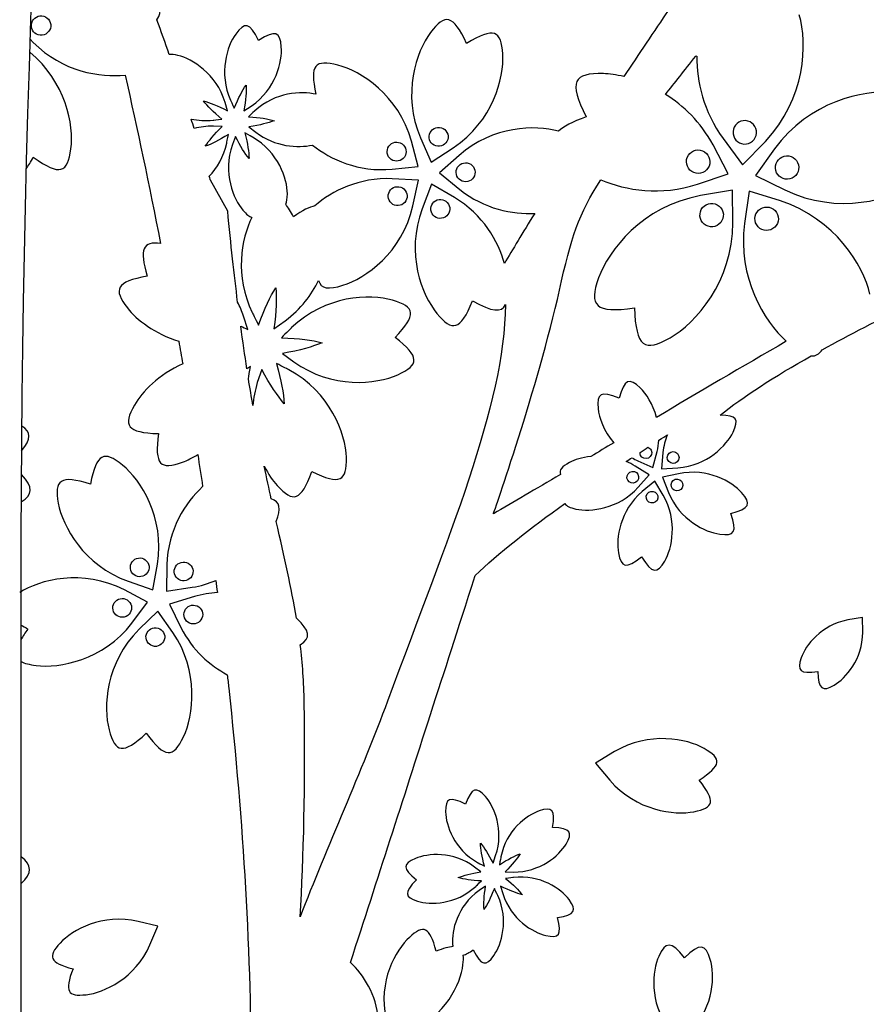
# Model space of a CAD drawing. Extents: x -1050 to 1050, y -742 to 742.
# Drawn here: x -653 to -633, y -100 to -76 of the extents above; entities that cross this region are included whole.
import ezdxf

# ---------------------------------------------------------------- set-up
doc = ezdxf.new("R2010")
doc.units = 0
doc.header["$LTSCALE"] = 25
for name, color, linetype in [('601106', 7, 'CONTINUOUS'), ('_U+30EC_U+30A4_U+30E4_U+30FC 1', 7, 'CONTINUOUS'), ('BALN', 7, 'CONTINUOUS')]:
    doc.layers.add(name, color=color, linetype=linetype)

msp = doc.modelspace()

# ---------------------------------------------------------------- linework, layer by layer
at = {"layer": '601106', "color": 2}
msp.add_line((-652.81703647, -89.55832193), (-652.81703647, -140.26819078), dxfattribs=at)
msp.add_arc((-262.81703647, -89.55832193), 390, 169.4743031194, 180, dxfattribs=at)
at = {"layer": '_U+30EC_U+30A4_U+30E4_U+30FC 1', "color": 2}
for points in [[(-649.57189167, -76.12008023), (-649.41245389, -75.91121532), (-649.48554117, -75.76756458), (-649.76168722, -75.6153316)], [(-637.351204, -75.88207862), (-637.70576425, -76.40628904), (-638.06756963, -76.94403694), (-638.42421359, -77.47852344)], [(-652.31366658, -76.02861038), (-652.18626268, -76.04009394), (-652.09227159, -76.15265034), (-652.10375515, -76.28005425)], [(-649.27347643, -76.94757773), (-649.36851115, -76.67782686), (-649.46805805, -76.40097066), (-649.57189167, -76.12008023)], [(-642.17549773, -76.68615714), (-642.50167225, -75.99297747), (-642.6935056, -75.97040145), (-643.0379614, -76.42778324)], [(-635.04524664, -79.02595763), (-634.07303035, -78.00135664), (-634.03742979, -76.67422738), (-634.23526186, -76.00721158)], [(-652.10375515, -76.28005425), (-652.11521914, -76.40743483), (-652.227797, -76.50142779), (-652.35519903, -76.48996568)], [(-647.14340391, -76.61508764), (-647.3558436, -76.18379793), (-647.47646371, -76.1717857), (-647.6874532, -76.46264733)], [(-646.59933318, -76.76752606), (-646.62848196, -76.40940185), (-646.73778894, -76.35697575), (-647.14340391, -76.61508764)], [(-641.31303218, -76.94455249), (-641.34923531, -76.37313076), (-641.52190113, -76.28652113), (-642.17549773, -76.68615714)], [(-647.6874532, -76.46264733), (-647.89470177, -76.74834011), (-648.10173849, -77.38924201), (-647.80961309, -78.04355571)], [(-643.0379614, -76.42778324), (-643.37629773, -76.8770431), (-643.72442827, -77.89226036), (-643.27767963, -78.94304404)], [(-652.52385314, -76.66192032), (-651.81912193, -77.36309058), (-650.92311871, -77.50602879), (-650.3278913, -77.44126566)], [(-647.31639319, -78.18174681), (-646.72681477, -77.77448384), (-646.57069697, -77.11929735), (-646.59933318, -76.76752606)], [(-651.62090619, -79.19982763), (-651.54816875, -78.64348052), (-651.73824336, -77.60399527), (-652.60629394, -76.89350732)], [(-649.06693493, -76.97422725), (-649.15120649, -76.95423661), (-649.21924812, -76.94484348), (-649.27347643, -76.94757773)], [(-647.9434918, -78.09320131), (-648.14865362, -77.40663922), (-648.72351237, -77.0557104), (-649.06693493, -76.97422725)], [(-645.25038021, -77.20352045), (-645.79297775, -77.06446195), (-645.93253357, -77.19695394), (-645.7716413, -77.90027111)], [(-642.49578522, -79.17729931), (-641.54486103, -78.5452359), (-641.27745554, -77.5058488), (-641.31303218, -76.94455249)], [(-637.42817422, -77.9046512), (-637.20991794, -77.62891049), (-636.97445647, -77.33143372), (-636.70765221, -76.99198524)], [(-636.70765221, -76.99198524), (-636.70535757, -76.98906111), (-636.70280098, -76.98591953), (-636.70050634, -76.9829954)], [(-636.70050634, -76.9829954), (-636.69297024, -76.98711279), (-636.68549043, -76.99058669), (-636.67806666, -76.99391418)], [(-636.67806666, -76.99391418), (-636.68187146, -77.60041435), (-636.52443133, -78.3082483), (-636.05274215, -78.95928031)], [(-643.49239978, -79.01832886), (-643.79967156, -77.9186418), (-644.70555242, -77.34311872), (-645.25038021, -77.20352045)], [(-650.3278913, -77.44126566), (-650.03719517, -78.73046714), (-649.75341672, -80.07573561), (-649.48261029, -81.46197376)], [(-638.91156876, -77.40613128), (-639.61960558, -77.38782334), (-639.74534605, -77.59101674), (-639.32493641, -78.44030549)], [(-638.42421359, -77.47852344), (-638.60205443, -77.43652417), (-638.77015129, -77.40979652), (-638.91156876, -77.40613128)], [(-647.72150874, -78.23409205), (-647.6186909, -77.97789625), (-647.53163974, -77.81126537), (-647.44152995, -77.67910074)], [(-647.44152995, -77.67910074), (-647.43319632, -77.83883468), (-647.44539886, -78.02645352), (-647.49067406, -78.29877519)], [(-632.00667264, -77.86308868), (-632.69847153, -77.78926003), (-633.99726228, -78.06447647), (-634.82895253, -79.20607855)], [(-645.7716413, -77.90027111), (-646.12667815, -77.81697264), (-646.73598571, -77.85000612), (-647.22779031, -78.29373715)], [(-636.29087891, -79.10932363), (-636.5892938, -78.55976175), (-637.00179981, -78.17385776), (-637.42817422, -77.9046512)], [(-648.01890073, -78.49468825), (-648.23079014, -78.31772669), (-648.36238961, -78.18343146), (-648.46021845, -78.05690229)], [(-648.46021845, -78.05690229), (-648.30572769, -78.09832912), (-648.1310722, -78.16790569), (-647.88605717, -78.29510978)], [(-647.88605717, -78.29510978), (-647.88605717, -78.29510978), (-647.9434918, -78.09320131), (-647.9434918, -78.09320131)], [(-647.80961309, -78.04355571), (-647.80961309, -78.04355571), (-647.76538584, -78.13921923), (-647.72150874, -78.23409205)], [(-647.49067406, -78.29877519), (-647.49067406, -78.29877519), (-647.31639319, -78.18174681), (-647.31639319, -78.18174681)], [(-648.6772859, -78.71705374), (-648.70078612, -78.64410883), (-648.72528748, -78.56861459), (-648.75058648, -78.49092066)], [(-648.75058648, -78.49092066), (-648.58947192, -78.52554313), (-648.41464903, -78.53947037), (-648.22735212, -78.51958253)], [(-648.22735212, -78.51958253), (-648.22735212, -78.51958253), (-648.12270815, -78.5070988), (-648.01890073, -78.49468825)], [(-647.22779031, -78.29373715), (-647.22779031, -78.29373715), (-647.30510537, -78.36536524), (-647.38177907, -78.43641848)], [(-647.38177907, -78.43641848), (-647.10634338, -78.45503043), (-646.92096681, -78.48631987), (-646.76744884, -78.53120361)], [(-639.32493641, -78.44030549), (-639.65756633, -78.56198), (-639.87237319, -78.67086072), (-639.98394285, -78.784283)], [(-648.22150461, -78.66226432), (-648.38511923, -78.65835806), (-648.53651361, -78.68048674), (-648.6772859, -78.71705374)], [(-648.41571276, -79.142467), (-648.32856329, -79.00833511), (-648.20841761, -78.86372988), (-648.0117312, -78.67002135)], [(-648.0117312, -78.67002135), (-648.0117312, -78.67002135), (-648.22150461, -78.66226432), (-648.22150461, -78.66226432)], [(-646.76744884, -78.53120361), (-646.91678308, -78.5884911), (-647.09899614, -78.63486533), (-647.37197541, -78.67595274)], [(-647.37197541, -78.67595274), (-647.37197541, -78.67595274), (-647.20681057, -78.80553901), (-647.20681057, -78.80553901)], [(-643.06059204, -78.85257352), (-643.02476134, -78.73293877), (-642.898706, -78.66502206), (-642.77907125, -78.70085277)], [(-642.77907125, -78.70085277), (-642.65945607, -78.7367068), (-642.59151978, -78.86273881), (-642.62737194, -78.98237544)], [(-639.98394285, -78.784283), (-640.53943374, -78.6285425), (-641.54104571, -78.64739614), (-642.35783497, -79.3582441)], [(-647.86298181, -78.85804016), (-648.0967508, -79.00489152), (-648.26513633, -79.08850747), (-648.41571276, -79.142467)], [(-647.90371184, -79.06397635), (-647.90371184, -79.06397635), (-647.88325284, -78.96060017), (-647.86298181, -78.85804016)], [(-647.69398804, -78.90539564), (-647.69398804, -78.90539564), (-647.76620426, -79.10250136), (-647.76620426, -79.10250136)], [(-647.369514, -79.43560251), (-647.47015549, -79.31126468), (-647.57056064, -79.15232361), (-647.69398804, -78.90539564)], [(-647.28593707, -78.92440108), (-647.28593707, -78.92440108), (-647.37794847, -78.87301228), (-647.46921075, -78.82203344)], [(-647.46921075, -78.82203344), (-647.40180587, -79.08972749), (-647.37429526, -79.27570908), (-647.369514, -79.43560251)], [(-646.45553075, -80.2751894), (-646.45580482, -79.92223359), (-646.66503647, -79.28204397), (-647.28593707, -78.92440108)], [(-647.20681057, -78.80553901), (-646.74168495, -79.16068633), (-646.21167938, -79.18793446), (-645.85443945, -79.11260888)], [(-643.27767963, -78.94304404), (-643.27767963, -78.94304404), (-643.02403685, -79.51843967), (-643.02403685, -79.51843967)], [(-642.90887129, -79.13409432), (-643.02850604, -79.09826361), (-643.0964442, -78.97221015), (-643.06059204, -78.85257352)], [(-636.05274215, -78.95928031), (-636.05274215, -78.95928031), (-635.58807992, -79.58310975), (-635.58807992, -79.58310975)], [(-652.51991148, -79.40500931), (-651.87927511, -79.85803767), (-651.69693168, -79.78128424), (-651.62090619, -79.19982763)], [(-648.32061682, -79.85834905), (-648.13566801, -79.66067457), (-647.97433185, -79.39791093), (-647.90371184, -79.06397635)], [(-647.76620426, -79.10250136), (-648.00380024, -79.7785196), (-647.74499312, -80.40034438), (-647.51504446, -80.66810461)], [(-645.85443945, -79.11260888), (-645.42003667, -79.45801599), (-644.76063853, -79.7603521), (-643.9567996, -79.68957141)], [(-643.9757517, -79.45516036), (-644.07847469, -79.38411047), (-644.10411296, -79.2432466), (-644.03306119, -79.14054506)], [(-644.03306119, -79.14054506), (-643.96200942, -79.03784351), (-643.82114743, -79.01218379), (-643.71844589, -79.08323556)], [(-643.71844589, -79.08323556), (-643.61574247, -79.15430879), (-643.59008274, -79.29517077), (-643.66113451, -79.39787232)], [(-643.33117369, -79.62614737), (-643.33117369, -79.62614737), (-643.49239978, -79.01832886), (-643.49239978, -79.01832886)], [(-643.02403685, -79.51843967), (-643.02403685, -79.51843967), (-642.49578522, -79.17729931), (-642.49578522, -79.17729931)], [(-642.62737194, -78.98237544), (-642.66320265, -79.10201019), (-642.78923466, -79.16994647), (-642.90887129, -79.13409432)], [(-636.90909678, -79.40589922), (-636.851769, -79.26244541), (-636.68898419, -79.19263375), (-636.5455285, -79.24998298)], [(-635.92874306, -79.79775765), (-635.92874306, -79.79775765), (-636.29087891, -79.10932363), (-636.29087891, -79.10932363)], [(-635.58807992, -79.58310975), (-635.58807992, -79.58310975), (-635.04524664, -79.02595763), (-635.04524664, -79.02595763)], [(-634.82895253, -79.20607855), (-634.82895253, -79.20607855), (-635.27867593, -79.84076288), (-635.27867593, -79.84076288)], [(-652.68683057, -79.67883151), (-652.63491238, -79.60376889), (-652.57966764, -79.51272082), (-652.51991148, -79.40500931)], [(-643.66113451, -79.39787232), (-643.73218816, -79.50055241), (-643.87304827, -79.52623359), (-643.9757517, -79.45516036)], [(-642.35783497, -79.3582441), (-642.35783497, -79.3582441), (-642.82668335, -79.77729354), (-642.82668335, -79.77729354)], [(-636.75318055, -79.7694675), (-636.89663436, -79.71213971), (-636.96644602, -79.5493549), (-636.90909678, -79.40589922)], [(-636.5455285, -79.24998298), (-636.40207469, -79.30731077), (-636.33226303, -79.47009558), (-636.38961227, -79.61355126)], [(-634.79755083, -79.71891388), (-634.83548891, -79.56914039), (-634.74481422, -79.41699815), (-634.59506219, -79.37906195)], [(-643.9567996, -79.68957141), (-643.9567996, -79.68957141), (-643.33117369, -79.62614737), (-643.33117369, -79.62614737)], [(-642.42557967, -79.76803035), (-642.42846221, -79.64318016), (-642.32956015, -79.53961986), (-642.20470996, -79.53673733)], [(-642.20470996, -79.53673733), (-642.07985977, -79.5338548), (-641.97630135, -79.6327354), (-641.97341694, -79.75760704)], [(-636.38961227, -79.61355126), (-636.44694005, -79.75700507), (-636.60970341, -79.82681486), (-636.75318055, -79.7694675)], [(-648.29359313, -79.94883893), (-648.29359313, -79.94883893), (-648.30335299, -79.91584514), (-648.32061682, -79.85834905)], [(-643.95155176, -79.91705453), (-644.74485253, -79.88396532), (-645.38123177, -80.20542981), (-645.79982397, -80.56349671)], [(-643.32367123, -79.95153962), (-643.32367123, -79.95153962), (-643.95155176, -79.91705453), (-643.95155176, -79.91705453)], [(-642.82668335, -79.77729354), (-642.82668335, -79.77729354), (-642.33900846, -80.1742582), (-642.33900846, -80.1742582)], [(-642.1942652, -79.98889819), (-642.31913684, -79.9917826), (-642.42267569, -79.89287867), (-642.42557967, -79.76803035)], [(-641.97341694, -79.75760704), (-641.9705344, -79.88245723), (-642.06941501, -79.98601566), (-642.1942652, -79.98889819)], [(-636.66562254, -80.04689708), (-636.66562254, -80.04689708), (-635.92874306, -79.79775765), (-635.92874306, -79.79775765)], [(-635.27867593, -79.84076288), (-635.27867593, -79.84076288), (-634.58104142, -80.18486236), (-634.58104142, -80.18486236)], [(-634.45770078, -79.92138107), (-634.60745281, -79.95931727), (-634.75961463, -79.86866591), (-634.79755083, -79.71891388)], [(-647.87847716, -80.68870475), (-647.87847716, -80.68870475), (-648.29359313, -79.94883893), (-648.29359313, -79.94883893)], [(-644.00240574, -80.46901032), (-644.07811925, -80.36970371), (-644.05899937, -80.22779869), (-643.95967131, -80.15208331)], [(-643.95967131, -80.15208331), (-643.86036471, -80.07636979), (-643.71845969, -80.09548968), (-643.6427443, -80.19481773)], [(-643.45666773, -80.56614371), (-643.45666773, -80.56614371), (-643.32367123, -79.95153962), (-643.32367123, -79.95153962)], [(-643.01188525, -80.04495498), (-643.01188525, -80.04495498), (-643.23870326, -80.63145571), (-643.23870326, -80.63145571)], [(-642.46844698, -80.36137004), (-642.46844698, -80.36137004), (-643.01188525, -80.04495498), (-643.01188525, -80.04495498)], [(-639.96057113, -82.58028861), (-639.68221572, -81.32488328), (-639.49981596, -80.74553237), (-638.97147922, -79.94214553)], [(-638.97147922, -79.94214553), (-638.36323721, -80.1978399), (-637.54317641, -80.33075774), (-636.66562254, -80.04689708)], [(-634.58104142, -80.18486236), (-633.30615337, -80.79287895), (-632.03297614, -80.41660964), (-631.45974483, -80.02236201)], [(-646.49528367, -80.52292821), (-646.46779743, -80.46849835), (-646.455443, -80.38835312), (-646.45553075, -80.2751894)], [(-643.6427443, -80.19481773), (-643.56703079, -80.29412434), (-643.58615067, -80.43602936), (-643.68547873, -80.51174475)], [(-641.27248297, -81.94313328), (-641.42097615, -81.40846681), (-641.77670475, -80.7764686), (-642.46844698, -80.36137004)], [(-642.33900846, -80.1742582), (-641.74898301, -80.64172177), (-641.08532107, -80.76871875), (-640.54972104, -80.74379813)], [(-636.59651191, -80.31975896), (-637.98530138, -80.57721496), (-638.79418028, -81.62997586), (-639.02618914, -82.28585809)], [(-635.82986185, -80.18805963), (-635.82986185, -80.18805963), (-636.59651191, -80.31975896), (-636.59651191, -80.31975896)], [(-635.82062355, -80.96587754), (-635.82062355, -80.96587754), (-635.82986185, -80.18805963), (-635.82986185, -80.18805963)], [(-635.42810785, -80.21464057), (-635.42810785, -80.21464057), (-635.53978598, -80.98447078), (-635.53978598, -80.98447078)], [(-634.68550452, -80.44621658), (-634.68550452, -80.44621658), (-635.42810785, -80.21464057), (-635.42810785, -80.21464057)], [(-646.31085314, -80.82553569), (-646.37796413, -80.69930179), (-646.43794285, -80.60369788), (-646.49528367, -80.52292821)], [(-645.79982397, -80.56349671), (-645.92387434, -80.58861501), (-646.08770688, -80.67362659), (-646.31085314, -80.82553569)], [(-645.12904959, -82.46013065), (-644.59127378, -82.29554392), (-643.71288096, -81.67886087), (-643.45666773, -80.56614371)], [(-643.68547873, -80.51174475), (-643.78478533, -80.58745826), (-643.92669036, -80.56833837), (-644.00240574, -80.46901032)], [(-643.01769414, -80.71180413), (-643.05899994, -80.5939467), (-642.99697425, -80.46490915), (-642.87911871, -80.4235819)], [(-636.50549775, -80.99936223), (-636.62420516, -80.90051015), (-636.64028577, -80.72411947), (-636.54143368, -80.60541207)], [(-636.54143368, -80.60541207), (-636.44256203, -80.48668133), (-636.26619468, -80.47058115), (-636.1474854, -80.56945468)], [(-636.1474854, -80.56945468), (-636.02875654, -80.66830489), (-636.01265448, -80.84469369), (-636.11152614, -80.96342442)], [(-635.16353541, -80.63456081), (-635.03282073, -80.55220891), (-634.86010906, -80.59141482), (-634.77773572, -80.72212762)], [(-632.54948481, -82.66851093), (-632.71172085, -81.98318618), (-633.371344, -80.8751179), (-634.68550452, -80.44621658)], [(-647.64198628, -82.86312035), (-647.72468372, -82.20174503), (-647.80432819, -81.48286848), (-647.87847716, -80.68870475)], [(-647.3042154, -80.83813437), (-647.55642346, -81.35998243), (-647.71661949, -82.23635693), (-647.29241003, -83.11252538)], [(-647.51504446, -80.66810461), (-647.43297879, -80.7636782), (-647.36547073, -80.82058257), (-647.3042154, -80.83813437)], [(-643.23870326, -80.63145571), (-643.63650647, -81.70172543), (-643.24191881, -82.69981687), (-642.88322494, -83.13298697)], [(-642.72947191, -80.85037956), (-642.84732746, -80.89170681), (-642.97636689, -80.82965968), (-643.01769414, -80.71180413)], [(-640.54972104, -80.74379813), (-640.83792052, -81.20457956), (-641.08364324, -81.61106777), (-641.27248297, -81.94313328)], [(-635.25108078, -81.02035863), (-635.33343267, -80.88964394), (-635.29422677, -80.71693228), (-635.16353541, -80.63456081)], [(-634.77773572, -80.72212762), (-634.69538382, -80.85284231), (-634.73458973, -81.02555397), (-634.86530441, -81.10790587)], [(-637.31450954, -83.71127592), (-636.71145698, -83.36439106), (-635.8224769, -82.37832626), (-635.82062355, -80.96587754)], [(-636.11152614, -80.96342442), (-636.21039967, -81.08213371), (-636.38676889, -81.09821244), (-636.50549775, -80.99936223)], [(-635.53978598, -80.98447078), (-635.71051033, -82.2817931), (-635.07845536, -83.3156297), (-634.54552833, -83.79749086)], [(-634.86530441, -81.10790587), (-634.99599764, -81.19025589), (-635.16872888, -81.15107331), (-635.25108078, -81.02035863)], [(-649.48261029, -81.46197376), (-649.90431133, -81.40973129), (-649.99086876, -81.58941712), (-649.80013324, -82.24399887)], [(-649.80013324, -82.24399887), (-650.54770684, -82.37584482), (-650.61912571, -82.55340648), (-650.27126501, -83.00159513)], [(-646.50723066, -83.30650718), (-646.13041141, -83.02856561), (-645.87799518, -82.68722026), (-645.70992338, -82.34333322)], [(-645.70992338, -82.34333322), (-645.65587227, -82.55251905), (-645.47227664, -82.56518165), (-645.12904959, -82.46013065)], [(-639.02618914, -82.28585809), (-639.26239239, -82.95358435), (-639.10801931, -83.135967), (-638.17035913, -82.99857867)], [(-647.14405574, -83.40893021), (-646.99429282, -82.99955484), (-646.86507568, -82.73233892), (-646.72931907, -82.51936422)], [(-646.72931907, -82.51936422), (-646.70835919, -82.77104218), (-646.71843272, -83.06773401), (-646.77656034, -83.49974112)], [(-643.94770972, -82.81588179), (-644.48291063, -82.66057079), (-645.54581154, -82.6953342), (-646.36194311, -83.47892089)], [(-641.53619985, -87.91306437), (-641.53619985, -87.91306437), (-640.46839061, -84.87048637), (-639.96057113, -82.58028861)], [(-647.50127367, -83.19743483), (-647.5408817, -83.07847785), (-647.58974975, -82.96880374), (-647.64198628, -82.86312035)], [(-641.24787483, -82.91836972), (-641.27917238, -85.3505754), (-642.61058657, -88.44182855), (-644.06468154, -92.39084964)], [(-643.88358563, -83.70570039), (-643.3562527, -83.15963072), (-643.40286096, -82.9740015), (-643.94770972, -82.81588179)], [(-642.88322494, -83.13298697), (-642.51803291, -83.57397481), (-642.32744143, -83.54258102), (-642.03357212, -82.83507578)], [(-642.03357212, -82.83507578), (-641.56362079, -83.09344526), (-641.34305454, -83.11932168), (-641.24787483, -82.91836972)], [(-633.68619086, -83.99765053), (-633.04168254, -83.64285916), (-632.33210884, -83.27950064), (-631.58198166, -82.91274544)], [(-650.27126501, -83.00159513), (-650.0546071, -83.28074161), (-649.62032438, -83.62131767), (-649.04656187, -83.79493391)], [(-647.40073622, -83.51328265), (-647.40073622, -83.51328265), (-647.50127367, -83.19743483), (-647.50127367, -83.19743483)], [(-647.29241003, -83.11252538), (-647.29241003, -83.11252538), (-647.21791919, -83.26134877), (-647.14405574, -83.40893021)], [(-638.17035913, -82.99857867), (-638.13576977, -83.94560003), (-637.92844745, -84.0644302), (-637.31450954, -83.71127592)], [(-647.42064534, -84.45476209), (-647.47024084, -84.13320381), (-647.51928033, -83.794284), (-647.56752006, -83.43683578)], [(-647.56752006, -83.43683578), (-647.51282955, -83.46161906), (-647.46039234, -83.48461098), (-647.40073622, -83.51328265)], [(-646.77656034, -83.49974112), (-646.77656034, -83.49974112), (-646.50723066, -83.30650718), (-646.50723066, -83.30650718)], [(-646.36194311, -83.47892089), (-646.36194311, -83.47892089), (-646.48045641, -83.59573888), (-646.59799373, -83.71160691)], [(-649.04656187, -83.79493391), (-649.01466281, -83.97450122), (-648.98395183, -84.1560529), (-648.95263514, -84.33662219)], [(-646.59799373, -83.71160691), (-646.16239677, -83.72751074), (-645.86830877, -83.76785566), (-645.62380593, -83.83114846)], [(-645.62380593, -83.83114846), (-645.85668876, -83.92883669), (-646.14194427, -84.01094098), (-646.57077646, -84.08915827)], [(-643.81944009, -84.59551711), (-643.30287797, -84.36089785), (-643.28339665, -84.17050241), (-643.88358563, -83.70570039)], [(-634.54552833, -83.79749086), (-635.59388619, -84.40142111), (-636.64675756, -85.02219456), (-637.64283706, -85.61320801)], [(-646.57077646, -84.08915827), (-646.57077646, -84.08915827), (-646.30379644, -84.28559428), (-646.30379644, -84.28559428)], [(-636.1232965, -85.56311226), (-635.57709872, -85.11803747), (-634.83084924, -84.64050347), (-633.94933548, -84.14447823)], [(-633.94933548, -84.14447823), (-633.84302563, -84.15350608), (-633.75692338, -84.10795392), (-633.68619086, -83.99765053)], [(-648.95263514, -84.33662219), (-649.52297555, -84.58900135), (-649.92442107, -85.00174313), (-650.10425569, -85.31864742)], [(-646.42286908, -84.47705144), (-646.42286908, -84.47705144), (-646.57058128, -84.400449), (-646.71711428, -84.32447828)], [(-646.71711428, -84.32447828), (-646.59761468, -84.7436684), (-646.54512205, -85.03583741), (-646.52974665, -85.2879175)], [(-646.30379644, -84.28559428), (-645.38372447, -84.94401947), (-644.32683368, -84.82598404), (-643.81944009, -84.59551711)], [(-647.33676922, -84.40056453), (-647.36667516, -84.42066676), (-647.39206771, -84.43602969), (-647.42064534, -84.45476209)], [(-647.38444913, -84.68813999), (-647.37491428, -84.63061203), (-647.35599607, -84.51654199), (-647.33676922, -84.40056453)], [(-647.06778272, -84.46701073), (-647.06778272, -84.46701073), (-647.17210109, -84.78165264), (-647.17210109, -84.78165264)], [(-646.52974665, -85.2879175), (-646.6946475, -85.0966215), (-646.86087174, -84.85067116), (-647.06778272, -84.46701073)], [(-645.04625445, -86.56823231), (-645.06392665, -86.01122698), (-645.42542783, -85.01110541), (-646.42286908, -84.47705144)], [(-647.27731016, -85.33291713), (-647.31312807, -85.12535659), (-647.34890998, -84.91178419), (-647.38444913, -84.68813999)], [(-647.17210109, -84.78165264), (-647.23189613, -84.97027962), (-647.2607684, -85.15339138), (-647.27731016, -85.33291713)], [(-638.03261334, -84.90974964), (-638.29060074, -84.66391678), (-638.40610369, -84.69730036), (-638.53591634, -85.15609088)], [(-638.53591634, -85.15609088), (-638.97788825, -84.9771477), (-639.07509995, -85.04790122), (-639.0392408, -85.40243399)], [(-637.64283706, -85.61320801), (-637.72746057, -85.29767542), (-637.88882554, -85.04673938), (-638.03261334, -84.90974964)], [(-650.10425569, -85.31864742), (-650.38423808, -85.81208211), (-650.28809912, -85.97759966), (-649.52933578, -86.00082851)], [(-639.0392408, -85.40243399), (-639.01726193, -85.61980769), (-638.90376611, -85.93949304), (-638.66403376, -86.22001419)], [(-635.81560262, -85.96624818), (-635.67141736, -85.66556095), (-635.72586485, -85.5605465), (-636.1232965, -85.56311226)], [(-652.7992921, -86.41240978), (-652.56797329, -86.12930526), (-652.57368258, -85.95927132), (-652.79407189, -85.82085762)], [(-649.52933578, -86.00082851), (-649.63496779, -86.7525575), (-649.4881629, -86.8753638), (-648.95441587, -86.6830096)], [(-637.13679543, -86.81920243), (-636.42817946, -86.76507409), (-635.96693059, -86.28189047), (-635.81560262, -85.96624818)], [(-638.66403376, -86.22001419), (-638.84967871, -86.33042863), (-639.03115136, -86.43838148), (-639.21024842, -86.54482964)], [(-637.62968353, -86.42984812), (-637.60747703, -86.33829327), (-637.59484767, -86.24893799), (-637.58840073, -86.16155014)], [(-637.58840073, -86.16155014), (-637.50078749, -86.10559908), (-637.43081289, -86.06124177), (-637.38300074, -86.03112183)], [(-637.38300074, -86.03112183), (-637.43378615, -86.16017024), (-637.47338073, -86.2997815), (-637.49019221, -86.45423688)], [(-650.38844507, -86.75367917), (-650.82900223, -86.39623109), (-651.00808625, -86.46379436), (-651.15599618, -87.2083503)], [(-648.95441587, -86.6830096), (-648.84556206, -86.64378836), (-648.72176732, -86.57967898), (-648.59427793, -86.50048393)], [(-648.59427793, -86.50048393), (-648.5545379, -86.75460391), (-648.51678066, -87.01051842), (-648.4784389, -87.26594951)], [(-638.02501889, -86.52011339), (-638.03591465, -86.49785311), (-638.0383519, -86.47444214), (-638.03713302, -86.45131649)], [(-638.03713302, -86.45131649), (-637.97072152, -86.40798416), (-637.90662771, -86.36632437), (-637.84763177, -86.32815817)], [(-637.84763177, -86.32815817), (-637.81600566, -86.34056434), (-637.78830418, -86.36345088), (-637.77219676, -86.39636485)], [(-637.77219676, -86.39636485), (-637.73801098, -86.46619187), (-637.76690466, -86.55048586), (-637.8367121, -86.58464831)], [(-637.7269357, -86.80895186), (-637.7269357, -86.80895186), (-637.62968353, -86.42984812), (-637.62968353, -86.42984812)], [(-637.49019221, -86.45423688), (-637.49019221, -86.45423688), (-637.52738937, -86.84384315), (-637.52738937, -86.84384315)], [(-637.34799581, -86.6701276), (-637.40207411, -86.61429615), (-637.40064106, -86.52518554), (-637.34478628, -86.47112681)], [(-637.34478628, -86.47112681), (-637.28895482, -86.41704852), (-637.19984422, -86.41848157), (-637.14578737, -86.4743149)], [(-637.14578737, -86.4743149), (-637.09170907, -86.53014635), (-637.09314212, -86.61925696), (-637.14897357, -86.67333526)], [(-645.87269222, -86.90420658), (-645.1904216, -87.23698438), (-645.02824212, -87.13530165), (-645.04625445, -86.56823231)], [(-639.72250698, -86.69177305), (-639.90385618, -86.78977261), (-639.97767663, -86.87194524), (-639.93433078, -86.97458077)], [(-639.21024842, -86.54482964), (-639.41924167, -86.56797735), (-639.59941952, -86.62526154), (-639.72250698, -86.69177305)], [(-638.36683368, -86.66798804), (-638.31926846, -86.63652802), (-638.27270174, -86.60576056), (-638.22743088, -86.57599264)], [(-638.15230089, -86.77831984), (-638.22328264, -86.73457977), (-638.29505197, -86.6988842), (-638.36683368, -86.66798804)], [(-638.22743088, -86.57599264), (-638.18121444, -86.60248994), (-638.1367805, -86.63035358), (-638.0859783, -86.65318595)], [(-638.0859783, -86.65318595), (-638.0859783, -86.65318595), (-637.7269357, -86.80895186), (-637.7269357, -86.80895186)], [(-637.8367121, -86.58464831), (-637.90653912, -86.61883409), (-637.99083311, -86.58994041), (-638.02501889, -86.52011339)], [(-637.14897357, -86.67333526), (-637.20482836, -86.72739398), (-637.29391564, -86.72598051), (-637.34799581, -86.6701276)], [(-649.55653415, -89.11505415), (-649.37818264, -87.99780161), (-649.95566021, -87.10480427), (-650.38844507, -86.75367917)], [(-646.83945691, -87.56199333), (-646.89363761, -87.31402153), (-646.94892125, -87.05443139), (-647.00501311, -86.77967401)], [(-647.00501311, -86.77967401), (-646.90954659, -86.96813972), (-646.80269414, -87.12690578), (-646.69915143, -87.24018274)], [(-646.69915143, -87.24018274), (-646.31638606, -87.65894843), (-646.12927714, -87.61863011), (-645.87269222, -86.90420658)], [(-638.34774101, -87.06261208), (-638.35866753, -86.98564921), (-638.30513665, -86.91441607), (-638.22817378, -86.90348956)], [(-638.22817378, -86.90348956), (-638.15121091, -86.89256305), (-638.07997777, -86.94609393), (-638.06905313, -87.02303534)], [(-637.82180897, -86.98796031), (-637.82180897, -86.98796031), (-638.15230089, -86.77831984), (-638.15230089, -86.77831984)], [(-637.52738937, -86.84384315), (-637.52738937, -86.84384315), (-637.13679543, -86.81920243), (-637.13679543, -86.81920243)], [(-637.11687837, -86.95939967), (-637.11687837, -86.95939967), (-637.49892628, -87.04441738), (-637.49892628, -87.04441738)], [(-635.61053191, -87.41095424), (-635.84371985, -87.1498968), (-636.42120156, -86.81419764), (-637.11687837, -86.95939967)], [(-652.80720832, -87.62915211), (-652.52735005, -87.46455203), (-652.51367176, -87.28429242), (-652.80343767, -86.97703418)], [(-651.15599618, -87.2083503), (-651.88004727, -86.98031695), (-652.02535425, -87.1048826), (-651.92356873, -87.6630233)], [(-639.93433078, -86.97458077), (-640.52579614, -87.32494762), (-641.06733412, -87.64343165), (-641.53619985, -87.91306437)], [(-638.18861849, -87.18217931), (-638.26555991, -87.19310395), (-638.3368145, -87.13957495), (-638.34774101, -87.06261208)], [(-638.06905313, -87.02303534), (-638.05812662, -87.09999821), (-638.11165562, -87.1712528), (-638.18861849, -87.18217931)], [(-638.08089102, -87.28127875), (-638.08089102, -87.28127875), (-637.82180897, -86.98796031), (-637.82180897, -86.98796031)], [(-637.68086311, -87.13347688), (-637.68086311, -87.13347688), (-637.98237764, -87.38302152), (-637.98237764, -87.38302152)], [(-637.48196206, -87.47054645), (-637.48196206, -87.47054645), (-637.68086311, -87.13347688), (-637.68086311, -87.13347688)], [(-637.49892628, -87.04441738), (-637.49892628, -87.04441738), (-637.35476405, -87.40827912), (-637.35476405, -87.40827912)], [(-637.21981277, -87.35162317), (-637.28848793, -87.31522461), (-637.31465826, -87.23004198), (-637.27826158, -87.16134536)], [(-637.27826158, -87.16134536), (-637.24186302, -87.09267019), (-637.15668039, -87.06649987), (-637.08800522, -87.10289842)], [(-637.08800522, -87.10289842), (-637.0193086, -87.1392951), (-636.99313828, -87.22447774), (-637.02953496, -87.29317436)], [(-648.4784389, -87.26594951), (-648.89178929, -87.64761429), (-649.30774074, -88.29082105), (-649.33206638, -89.13611511)], [(-639.56499549, -87.80138517), (-639.22288719, -87.87550482), (-638.55835354, -87.80766093), (-638.08089102, -87.28127875)], [(-637.98237764, -87.38302152), (-638.52382953, -87.84330809), (-638.61299452, -88.50532444), (-638.54991025, -88.84962941)], [(-637.88678611, -87.49386008), (-637.87338336, -87.41729752), (-637.80046522, -87.36606877), (-637.72390267, -87.37947152)], [(-637.72390267, -87.37947152), (-637.64732054, -87.39285095), (-637.59611136, -87.46579241), (-637.60951411, -87.54235496)], [(-637.35476405, -87.40827912), (-637.08430253, -88.06548241), (-636.48225697, -88.3548533), (-636.13531355, -88.40122972)], [(-637.02953496, -87.29317436), (-637.06593351, -87.36184952), (-637.15111615, -87.38801985), (-637.21981277, -87.35162317)], [(-635.87290128, -87.9060901), (-635.41017464, -87.79110298), (-635.37310633, -87.67672025), (-635.61053191, -87.41095424)], [(-651.92356873, -87.6630233), (-651.82357819, -88.21127049), (-651.31791908, -89.14681959), (-650.25241131, -89.52725101)], [(-646.71999378, -88.10108003), (-646.60773684, -87.78972058), (-646.62383334, -87.62031265), (-646.83945691, -87.56199333)], [(-641.96904924, -89.38937341), (-641.44641092, -88.87042949), (-640.63323988, -88.24520892), (-639.83141187, -87.67266004)], [(-639.83141187, -87.67266004), (-639.79565663, -87.73152108), (-639.70815841, -87.7703579), (-639.56499549, -87.80138517)], [(-637.77239755, -87.65674352), (-637.84895823, -87.64336222), (-637.90016741, -87.57042075), (-637.88678611, -87.49386008)], [(-637.60951411, -87.54235496), (-637.62289541, -87.61891564), (-637.695835, -87.67014627), (-637.77239755, -87.65674352)], [(-637.44591498, -89.04271444), (-637.26970072, -88.74026251), (-637.12888557, -88.087301), (-637.48196206, -87.47054645)], [(-636.13531355, -88.40122972), (-635.78209203, -88.4484618), (-635.70825964, -88.35357904), (-635.87290128, -87.9060901)], [(-646.2378321, -90.40821878), (-646.3582484, -89.67838464), (-646.52786708, -88.95635662), (-646.71999378, -88.10108003)], [(-638.54991025, -88.84962941), (-638.48567552, -89.20016665), (-638.37262353, -89.2410474), (-637.99791261, -88.94617192)], [(-650.17248334, -89.30835364), (-650.23555393, -89.20186736), (-650.20037242, -89.06443616), (-650.0939076, -89.00136744)], [(-650.0939076, -89.00136744), (-649.98742132, -88.93829684), (-649.84999012, -88.97347836), (-649.78691952, -89.07996463)], [(-649.78691952, -89.07996463), (-649.7238508, -89.18642946), (-649.75903044, -89.32388211), (-649.86549714, -89.38692938)], [(-649.09919842, -89.14448855), (-649.01741135, -89.05158999), (-648.87582803, -89.04257485), (-648.7829528, -89.12434235)], [(-637.99791261, -88.94617192), (-637.74555572, -89.35073418), (-637.62532533, -89.35063337), (-637.44591498, -89.04271444)], [(-650.34179051, -89.73422295), (-651.34926811, -89.21935418), (-652.37699415, -89.49262093), (-652.84466336, -89.79569404)], [(-649.86549714, -89.38692938), (-649.97196197, -89.4499981), (-650.10941462, -89.41481846), (-650.17248334, -89.30835364)], [(-649.66287407, -89.72899038), (-649.66287407, -89.72899038), (-649.55653415, -89.11505415), (-649.55653415, -89.11505415)], [(-649.33206638, -89.13611511), (-649.33206638, -89.13611511), (-649.34177544, -89.75912626), (-649.34177544, -89.75912626)], [(-649.07905409, -89.46071271), (-649.17195077, -89.3789471), (-649.18096591, -89.23736378), (-649.09919842, -89.14448855)], [(-648.7829528, -89.12434235), (-648.6900757, -89.20613129), (-648.68106056, -89.34771461), (-648.76282805, -89.44058984)], [(-650.25241131, -89.52725101), (-650.25241131, -89.52725101), (-649.66287407, -89.72899038), (-649.66287407, -89.72899038)], [(-648.76282805, -89.44058984), (-648.84459367, -89.53348652), (-648.98617887, -89.5424802), (-649.07905409, -89.46071271)], [(-648.72500805, -89.67054033), (-648.52068836, -89.6384426), (-648.33655996, -89.57912687), (-648.16224476, -89.50943036)], [(-648.16224476, -89.50943036), (-648.1496864, -89.60529248), (-648.13789915, -89.70148143), (-648.1255711, -89.79742854)], [(-643.03809336, -92.70910892), (-642.67846882, -91.5915592), (-642.41796794, -90.78132362), (-641.96904924, -89.38937341)], [(-649.79077585, -90.02507572), (-649.79077585, -90.02507572), (-650.34179051, -89.73422295), (-650.34179051, -89.73422295)], [(-649.34177544, -89.75912626), (-649.34177544, -89.75912626), (-648.72500805, -89.67054033), (-648.72500805, -89.67054033)], [(-650.61597641, -90.21016183), (-650.64305527, -90.08939543), (-650.56710495, -89.96955762), (-650.44635999, -89.94248064)], [(-650.44635999, -89.94248064), (-650.32561504, -89.91540365), (-650.20577911, -89.99133252), (-650.17870212, -90.11207748)], [(-650.16480481, -90.52340985), (-650.16480481, -90.52340985), (-649.79077585, -90.02507572), (-649.79077585, -90.02507572)], [(-648.67567417, -89.89053525), (-648.67567417, -89.89053525), (-649.27118873, -90.07381197), (-649.27118873, -90.07381197)], [(-648.1255711, -89.79742854), (-648.30436601, -89.81023962), (-648.48696438, -89.83516314), (-648.67567417, -89.89053525)], [(-649.54868406, -90.23819222), (-649.54868406, -90.23819222), (-649.99558669, -90.67239679), (-649.99558669, -90.67239679)], [(-649.19033774, -90.74792824), (-649.19033774, -90.74792824), (-649.54868406, -90.23819222), (-649.54868406, -90.23819222)], [(-649.27118873, -90.07381197), (-649.27118873, -90.07381197), (-648.99635356, -90.63302336), (-648.99635356, -90.63302336)], [(-648.7893585, -90.52601486), (-648.90295388, -90.47694669), (-648.95527887, -90.34505314), (-648.9062107, -90.23145775)], [(-648.9062107, -90.23145775), (-648.85716586, -90.11784279), (-648.72527043, -90.06553925), (-648.61167504, -90.11460742)], [(-648.61167504, -90.11460742), (-648.4980582, -90.16367372), (-648.44573509, -90.29554582), (-648.49480326, -90.40914121)], [(-648.49480326, -90.40914121), (-648.54387143, -90.52273659), (-648.67574354, -90.57505971), (-648.7893585, -90.52601486)], [(-646.22792771, -90.41643018), (-646.23075692, -90.41373819), (-646.23493666, -90.4109266), (-646.2378321, -90.40821878)], [(-646.14620241, -91.04717693), (-645.87475644, -90.87887341), (-645.92815878, -90.70254908), (-646.22792771, -90.41643018)], [(-633.07803089, -90.45015632), (-633.71331901, -90.57014683), (-634.08193545, -91.05326661), (-634.18711837, -91.35382692)], [(-632.72731591, -90.38869426), (-632.72731591, -90.38869426), (-633.07803089, -90.45015632), (-633.07803089, -90.45015632)], [(-632.72189014, -90.74470083), (-632.72189014, -90.74470083), (-632.72731591, -90.38869426), (-632.72731591, -90.38869426)], [(-652.81197862, -90.57057772), (-652.76296962, -90.60114954), (-652.70882797, -90.63295106), (-652.64943223, -90.66619634)], [(-652.64943223, -90.66619634), (-652.71495809, -90.75812322), (-652.76911226, -90.84028672), (-652.81197862, -90.9138066)], [(-652.4542011, -91.53669864), (-651.90189809, -91.61103837), (-650.85589202, -91.4192353), (-650.16480481, -90.52340985)], [(-649.99558669, -90.67239679), (-650.7965984, -91.4714332), (-650.85428053, -92.53332252), (-650.71056052, -93.07173516)], [(-649.82982834, -90.83618949), (-649.81828101, -90.71297313), (-649.709029, -90.62247003), (-649.58581265, -90.63401736)], [(-649.58581265, -90.63401736), (-649.46261587, -90.64558801), (-649.37209132, -90.75483815), (-649.38366197, -90.87803493)], [(-648.99635356, -90.63302336), (-648.71949549, -91.17805183), (-648.30285979, -91.53556104), (-647.89028518, -91.75820777)], [(-649.62767766, -91.08020706), (-649.75087257, -91.06865785), (-649.84139899, -90.95938627), (-649.82982834, -90.83618949)], [(-649.38366197, -90.87803493), (-649.3952093, -91.00125128), (-649.50446131, -91.09175438), (-649.62767766, -91.08020706)], [(-648.93408407, -93.23840685), (-648.69274597, -92.73609791), (-648.55192443, -91.68199986), (-649.19033774, -90.74792824)], [(-633.40146043, -92.00365134), (-633.12595571, -91.84394097), (-632.72057316, -91.39121449), (-632.72189014, -90.74470083)], [(-646.05345247, -92.42279672), (-646.06152333, -91.92884265), (-646.09435377, -91.47972099), (-646.14620241, -91.04717693)], [(-634.18711837, -91.35382692), (-634.29422433, -91.65982932), (-634.22326555, -91.74308197), (-633.79429919, -91.6787508)], [(-652.81197862, -91.44136539), (-652.73172031, -91.48616899), (-652.61227227, -91.51542518), (-652.4542011, -91.53669864)], [(-647.89028518, -91.75820777), (-647.87845409, -91.86502702), (-647.86517566, -91.97158995), (-647.85366444, -92.0784588)], [(-633.79429919, -91.6787508), (-633.7769991, -92.11217767), (-633.68192253, -92.16623782), (-633.40146043, -92.00365134)], [(-647.85366444, -92.0784588), (-647.51064333, -95.26373949), (-647.31044463, -98.46585996), (-647.32587139, -101.54071231)], [(-644.06468154, -92.39084964), (-644.6672936, -94.02743063), (-645.52568604, -95.90983601), (-646.1515663, -97.5366514)], [(-646.1515663, -97.5366514), (-646.06647037, -96.11365617), (-646.02081506, -94.41896411), (-646.05345247, -92.42279672)], [(-644.94904384, -98.6293623), (-644.28502821, -96.58463054), (-643.71362069, -94.80853724), (-643.03809336, -92.70910892)], [(-650.71056052, -93.07173516), (-650.56423607, -93.61990565), (-650.37963647, -93.67047799), (-649.8223223, -93.15507101)], [(-649.8223223, -93.15507101), (-649.37060037, -93.76514047), (-649.17981763, -93.7497676), (-648.93408407, -93.23840685)], [(-636.50537504, -93.51929437), (-636.92036718, -93.28408522), (-637.81244088, -93.10280565), (-638.64713458, -93.59393493)], [(-636.62794846, -94.2730459), (-636.08077926, -93.92257747), (-636.08287844, -93.75875337), (-636.50537504, -93.51929437)], [(-638.64713458, -93.59393493), (-638.64713458, -93.59393493), (-639.10320633, -93.87046715), (-639.10320633, -93.87046715)], [(-639.10320633, -93.87046715), (-639.10320633, -93.87046715), (-638.75827549, -94.27726177), (-638.75827549, -94.27726177)], [(-641.72620012, -94.66554701), (-641.94033593, -94.42214572), (-642.04767169, -94.44314316), (-642.20201974, -94.84853202)], [(-638.75827549, -94.27726177), (-638.12225477, -95.00759212), (-637.21871316, -95.11835745), (-636.75054521, -95.02677785)], [(-636.75054521, -95.02677785), (-636.27393859, -94.93357379), (-636.22006009, -94.77885821), (-636.62794846, -94.2730459)], [(-642.20201974, -94.84853202), (-642.58820858, -94.65102673), (-642.68196964, -94.70736435), (-642.67783935, -95.03151702)], [(-641.48266588, -96.07530975), (-641.27564958, -95.46283218), (-641.515855, -94.90465453), (-641.72620012, -94.66554701)], [(-640.12268514, -95.40432448), (-640.05418545, -94.97599212), (-640.13671605, -94.90425633), (-640.44375873, -95.00834624)], [(-642.67783935, -95.03151702), (-642.67377738, -95.34994793), (-642.47808846, -95.92526971), (-641.9140296, -96.24119916)], [(-640.44375873, -95.00834624), (-640.74534266, -95.11059689), (-641.23202814, -95.47449149), (-641.35819763, -96.10857779)], [(-639.80163299, -95.8003046), (-639.63630241, -95.52143483), (-639.68945041, -95.4258385), (-640.12268514, -95.40432448)], [(-641.74756204, -96.33157156), (-641.81127435, -96.0907666), (-641.83811674, -95.92329306), (-641.84416184, -95.77909396)], [(-641.84416184, -95.77909396), (-641.75202938, -95.8901703), (-641.6597144, -96.03248466), (-641.54567078, -96.25392925)], [(-641.06713846, -96.46758493), (-640.42066485, -96.47519807), (-639.96402274, -96.07424844), (-639.80163299, -95.8003046)], [(-652.81197862, -96.74285646), (-652.53450061, -96.48894166), (-652.54944614, -96.30661967), (-652.81197862, -96.10465555)], [(-641.98413281, -96.34930769), (-642.50265678, -95.96314726), (-643.10775346, -96.01911233), (-643.40015684, -96.14526469)], [(-641.54567078, -96.25392925), (-641.54567078, -96.25392925), (-641.48266588, -96.07530975), (-641.48266588, -96.07530975)], [(-641.39271823, -96.29482063), (-641.18337463, -96.15981094), (-641.03239549, -96.0825378), (-640.89712655, -96.03223021)], [(-641.35819763, -96.10857779), (-641.35819763, -96.10857779), (-641.37552162, -96.20208303), (-641.39271823, -96.29482063)], [(-640.89712655, -96.03223021), (-640.97429659, -96.15418484), (-641.0811271, -96.28595354), (-641.25648249, -96.46283889)], [(-643.40015684, -96.14526469), (-643.69780608, -96.27371321), (-643.71102311, -96.3822916), (-643.37314616, -96.65435589)], [(-641.83372077, -96.464428), (-641.83372077, -96.464428), (-641.98413281, -96.34930769), (-641.98413281, -96.34930769)], [(-641.9140296, -96.24119916), (-641.9140296, -96.24119916), (-641.83045625, -96.28656099), (-641.74756204, -96.33157156)], [(-642.37755185, -96.60155425), (-642.24343071, -96.54825626), (-642.07958014, -96.50446119), (-641.83372077, -96.464428)], [(-641.82225824, -96.68043067), (-642.0709701, -96.66661334), (-642.2385696, -96.64038253), (-642.37755185, -96.60155425)], [(-641.25648249, -96.46283889), (-641.25648249, -96.46283889), (-641.06713846, -96.46758493), (-641.06713846, -96.46758493)], [(-641.06031535, -96.59621866), (-641.06031535, -96.59621866), (-641.15459017, -96.60863816), (-641.24809655, -96.6209472)], [(-639.73134803, -97.12592954), (-639.9217915, -96.87070749), (-640.41827584, -96.5202922), (-641.06031535, -96.59621866)], [(-643.37314616, -96.65435589), (-643.6803544, -96.96061692), (-643.65574989, -97.06718321), (-643.34615881, -97.16342752)], [(-643.34615881, -97.16342752), (-643.04207684, -97.2579708), (-642.43443406, -97.24963658), (-641.95966449, -96.81081094)], [(-641.95966449, -96.81081094), (-641.95966449, -96.81081094), (-641.89067098, -96.74535765), (-641.82225824, -96.68043067)], [(-641.7225557, -96.80342412), (-641.7225557, -96.80342412), (-641.87852443, -96.91087479), (-641.87852443, -96.91087479)], [(-641.7601835, -97.3630197), (-641.76941257, -97.21899109), (-641.76043576, -97.04959417), (-641.7225557, -96.80342412)], [(-640.84522159, -97.01115205), (-640.98503506, -96.97542247), (-641.14336648, -96.91455475), (-641.36579227, -96.80244949)], [(-641.36579227, -96.80244949), (-641.36579227, -96.80244949), (-641.31178188, -96.98399446), (-641.31178188, -96.98399446)], [(-641.24809655, -96.6209472), (-641.05501874, -96.77830791), (-640.9348519, -96.89804121), (-640.84522159, -97.01115205)], [(-641.87852443, -96.91087479), (-642.40601362, -97.28469379), (-642.53977242, -97.87749111), (-642.51013143, -98.19454871)], [(-641.51358882, -96.85927824), (-641.60356648, -97.09152618), (-641.68030973, -97.24281703), (-641.7601835, -97.3630197)], [(-641.52514041, -98.45782985), (-641.34125508, -98.19784852), (-641.16139551, -97.61737978), (-641.43204014, -97.03022218)], [(-641.43204014, -97.03022218), (-641.43204014, -97.03022218), (-641.47296342, -96.9444066), (-641.51358882, -96.85927824)], [(-641.31178188, -96.98399446), (-641.1192605, -97.60117888), (-640.5968184, -97.91156333), (-640.28612771, -97.98134225)], [(-640.00873693, -97.55364662), (-639.58019552, -97.48643472), (-639.53745414, -97.38575612), (-639.73134803, -97.12592954)], [(-650.0170944, -97.64635869), (-650.86934246, -97.45039872), (-651.58817085, -97.84904141), (-651.88154964, -98.16440244)], [(-649.54919554, -97.76046075), (-649.54919554, -97.76046075), (-650.0170944, -97.64635869), (-650.0170944, -97.64635869)], [(-649.73560813, -98.20451268), (-649.73560813, -98.20451268), (-649.54919554, -97.76046075), (-649.54919554, -97.76046075)], [(-642.90256088, -98.35681567), (-643.05732402, -97.76431808), (-643.20478775, -97.71847238), (-643.54245299, -98.02741966)], [(-640.28612771, -97.98134225), (-639.9698134, -98.05240152), (-639.89531194, -97.97233072), (-640.00873693, -97.55364662)], [(-651.88154964, -98.16440244), (-652.18024432, -98.48545917), (-652.13750647, -98.62709649), (-651.57108174, -98.78008643)], [(-651.26057093, -99.39576667), (-650.83256892, -99.34734139), (-650.08468704, -99.00630887), (-649.73560813, -98.20451268)], [(-643.54245299, -98.02741966), (-643.87413445, -98.33089381), (-644.2964357, -99.07766887), (-644.09930782, -99.96886283)], [(-642.50255273, -98.2493042), (-642.60099816, -98.25679313), (-642.72904313, -98.29060396), (-642.90256088, -98.35681567)], [(-642.51013143, -98.19454871), (-642.50821243, -98.21500067), (-642.50507584, -98.23108812), (-642.50255273, -98.2493042)], [(-636.97427576, -98.51904515), (-637.29918334, -98.1074079), (-637.43058661, -98.12210309), (-637.58937748, -98.48041609)], [(-636.35919549, -98.55767608), (-636.47189998, -98.18230843), (-636.60042872, -98.15129768), (-636.97427576, -98.51904515)], [(-642.26266877, -98.68621168), (-642.25128024, -98.59255569), (-642.24993557, -98.5179991), (-642.25606577, -98.45460093)], [(-642.25606577, -98.45460093), (-642.19275482, -98.43166259), (-642.11538567, -98.39005175), (-642.01763592, -98.32618928)], [(-642.01763592, -98.32618928), (-641.82130138, -98.71297967), (-641.71233229, -98.72250974), (-641.52514041, -98.45782985)], [(-637.58937748, -98.48041609), (-637.74532804, -98.83240704), (-637.82012935, -99.56323963), (-637.35943061, -100.19463494)], [(-644.27906948, -99.99656414), (-644.3330359, -99.38614845), (-644.63392174, -98.92593927), (-644.94904384, -98.6293623)], [(-643.51921096, -100.26750277), (-642.67934318, -99.91012273), (-642.31693049, -99.13251331), (-642.26266877, -98.68621168)], [(-636.80179311, -100.22964582), (-636.26572767, -99.66085224), (-636.24849782, -98.92641086), (-636.35919549, -98.55767608)], [(-651.57108174, -98.78008643), (-651.78478456, -99.32651275), (-651.69631904, -99.44508579), (-651.26057093, -99.39576667)]]:
    msp.add_open_spline(points, degree=3, dxfattribs=at)
for points, knots in [([(-652.35519903, -76.48996568), (-652.48258149, -76.47848025), (-652.57655112, -76.36592196), (-652.56508901, -76.23851993), (-652.5536269, -76.1111179), (-652.44106862, -76.01714827), (-652.31366658, -76.02861038)], [0, 0, 0, 0, 1, 1, 1, 2, 2, 2, 2]), ([(-635.55530428, -79.08787317), (-635.70944094, -79.07766933), (-635.82614078, -78.94444811), (-635.81593882, -78.79029001), (-635.80573686, -78.6361319), (-635.67249419, -78.51943018), (-635.51835754, -78.52963402), (-635.36422088, -78.53983786), (-635.24751916, -78.67308053), (-635.25772112, -78.82723863), (-635.26792308, -78.98139673), (-635.40114618, -79.09807513), (-635.55530428, -79.08787317)], [0, 0, 0, 0, 1, 1, 1, 2, 2, 2, 3, 3, 3, 4, 4, 4, 4]), ([(-634.59506219, -79.37906195), (-634.4452887, -79.34112387), (-634.29314833, -79.43177711), (-634.25521213, -79.58152914), (-634.21727593, -79.73128117), (-634.30792729, -79.883443), (-634.45770078, -79.92138107)], [2, 2, 2, 2, 3, 3, 3, 4, 4, 4, 4]), ([(-642.87911871, -80.4235819), (-642.76126128, -80.3822761), (-642.63222373, -80.44430179), (-642.59089648, -80.56215733), (-642.54956923, -80.68001288), (-642.61161637, -80.80905231), (-642.72947191, -80.85037956)], [2, 2, 2, 2, 3, 3, 3, 4, 4, 4, 4]), ([(-650.17870212, -90.11207748), (-650.15160181, -90.23284201), (-650.22755213, -90.35267981), (-650.34829709, -90.3797568), (-650.46904204, -90.40683378), (-650.58889942, -90.33090679), (-650.61597641, -90.21016183)], [1, 1, 1, 1, 2, 2, 2, 3, 3, 3, 3])]:
    msp.add_open_spline(points, degree=3, knots=knots, dxfattribs=at)
at = {"layer": 'BALN', "color": 2}
msp.add_line((-652.59624687, -76.58796555), (-652.52385314, -76.66192032), dxfattribs=at)

doc.saveas('drawing.dxf')
